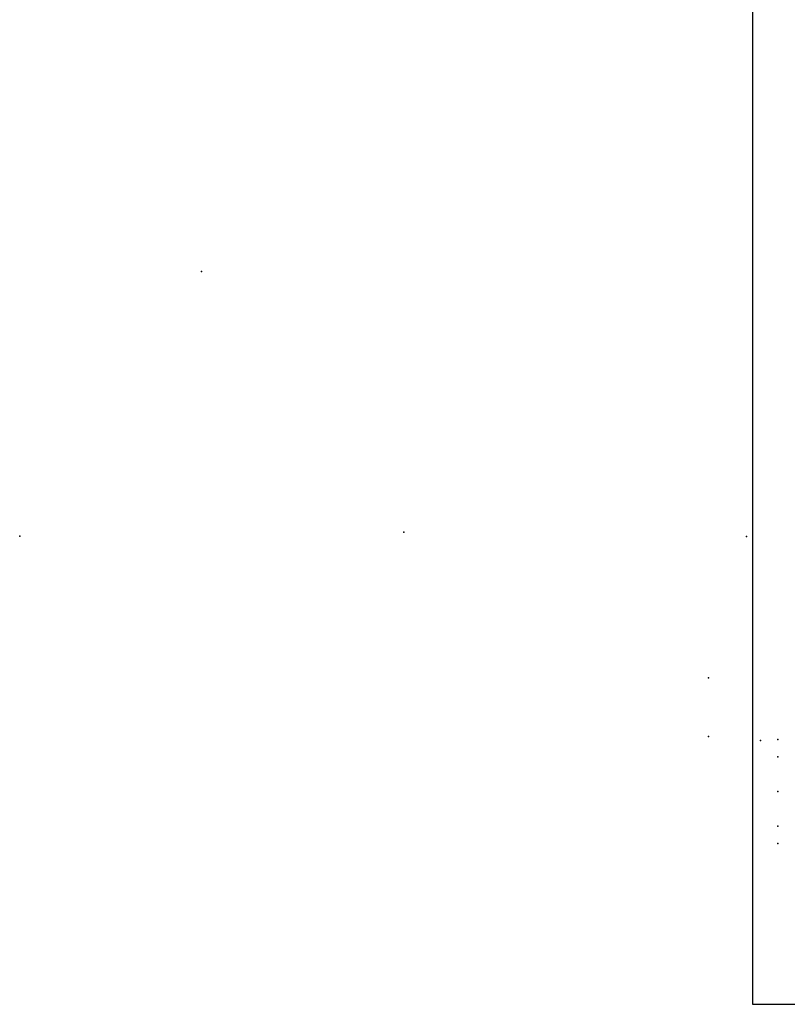
# Model space of a CAD drawing. Extents: x -13 to 3.6, y -15.8 to 3.6.
# Drawn here: x -13 to -7.4, y -15.8 to -8.7 of the extents above; entities that cross this region are included whole.
import ezdxf

# ---------------------------------------------------------------- set-up
doc = ezdxf.new("R2010")
doc.units = 0
doc.header["$MEASUREMENT"] = 0
doc.linetypes.add('C_SOLID_M', pattern=[0])
doc.layers.get('0').update_dxf_attribs({"color": 8, "linetype": 'C_SOLID_M'})
doc.layers.add('DITTOS', color=7, linetype='C_SOLID_M')
doc.layers.add('MO_001_VIEW_PV', color=7, linetype='C_SOLID_M')

# ---------------------------------------------------------------- blocks, each defined once
blk = doc.blocks.new('D_0004_')
at = {"linetype": 'CONTINUOUS'}
for p in [(-10.6689, 1.9132), (-11.9798, 0.0049), (-9.2097, 0.0344), (-6.7401, 0.0025), (-7.0134, -1.0159), (-7.0134, -1.0159), (-7.0134, -1.438), (-6.6384, -1.468), (-6.5134, -1.4615), (-6.5134, -1.4615), (-6.5134, -1.5865), (-6.5134, -1.8365), (-6.5134, -1.8365), (-6.5134, -2.0865), (-6.5134, -2.2115)]:
    blk.add_point(p, dxfattribs=at).dxf.unprotected_set("ltscale", 0)

msp = doc.modelspace()

# ---------------------------------------------------------------- linework, layer by layer
at = {"layer": 'MO_001_VIEW_PV', "linetype": 'CONTINUOUS'}
for p, q in [((-7.6706, 2.1464), (-7.6706, -15.7634)), ((-7.6706, -15.7634), (3.5759, -15.7634))]:
    msp.add_line(p, q, dxfattribs=at)

# ---------------------------------------------------------------- block references
at = {"layer": 'DITTOS', "linetype": 'CONTINUOUS'}
msp.add_blockref('D_0004_', (-0.9736, -12.3936), dxfattribs=at).dxf.unprotected_set("ltscale", 0)

doc.saveas('drawing.dxf')
